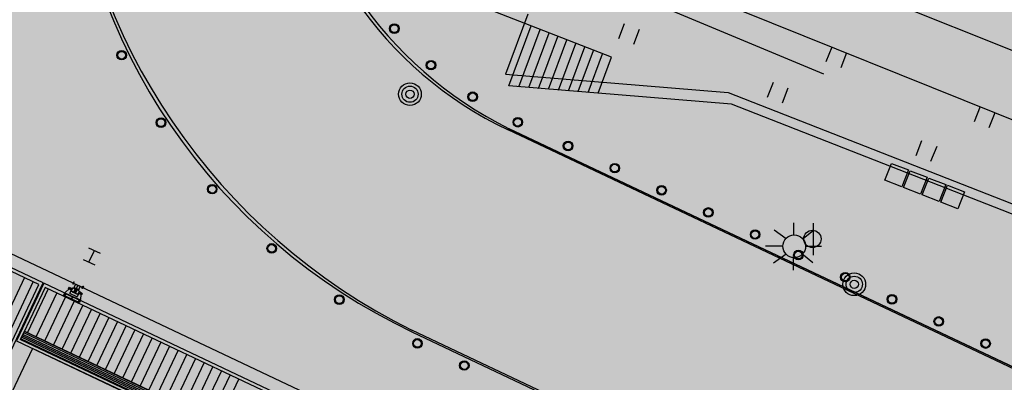
# Model space of a CAD drawing. Extents: x 522233 to 523915, y 4807068 to 4808256.
# Drawn here: x 522803 to 522834, y 4807758 to 4807770 of the extents above; entities that cross this region are included whole.
import ezdxf

# ---------------------------------------------------------------- set-up
doc = ezdxf.new("R2010")
doc.units = 0
doc.header["$MEASUREMENT"] = 0
doc.layers.add('501', color=1, linetype='CONTINUOUS')
doc.layers.add('limweb', color=200, linetype='CONTINUOUS')

msp = doc.modelspace()

# ---------------------------------------------------------------- hatches: boundary and pattern name
at = {"layer": 'limweb'}
msp.add_hatch(color=151, dxfattribs=at).paths.add_polyline_path([(522458.157, 4807534.848), (522472.791, 4807540.85), (522473.027, 4807540.368), (522484.715, 4807545.184), (522484.546, 4807545.687), (522493.142, 4807549.214), (522499.487, 4807552.837), (522560.6, 4807576.775), (522563.358, 4807577.857), (522565.184, 4807578.615), (522572.805, 4807581.38), (522576.369, 4807582.535), (522579.996, 4807583.608), (522583.354, 4807584.493), (522587.614, 4807585.549), (522590.106, 4807586.162), (522592.364, 4807586.589), (522595.89, 4807587.115), (522597.315, 4807587.257), (522600.758, 4807587.469), (522605.35, 4807587.647), (522631.223, 4807587.637), (522635.541, 4807587.708), (522657.627, 4807586.199), (522658.844, 4807586.116), (522670.387, 4807584.511), (522671.417, 4807591.473), (522668.432, 4807591.87), (522670.007, 4807607.218), (522701.632, 4807601.876), (522725.454, 4807597.904), (522767.703, 4807594.166), (522768.954, 4807609.892), (522768.053, 4807650.117), (522763.204, 4807650.004), (522763.069, 4807650.32), (522748.766, 4807650.584), (522745.088, 4807651.197), (522742.128, 4807650.917), (522736.644, 4807649.862), (522727.701, 4807646.952), (522728.607, 4807644.765), (522717.61, 4807641.936), (522718.543, 4807634.389), (522696.866, 4807639.866), (522712.032, 4807648.373), (522704.538, 4807660.039), (522692.903, 4807655.71), (522687.263, 4807651.926), (522677.329, 4807648.272), (522674.151, 4807655.495), (522675.753, 4807666.491), (522691.143, 4807668.347), (522689.167, 4807680.575), (522691.127, 4807688.9), (522693.601, 4807713.963), (522699.632, 4807725.802), (522699.998, 4807727.025), (522701.811, 4807731.144), (522708.274, 4807740.035), (522710.186, 4807741.337), (522723.442, 4807752.299), (522743.761, 4807769.019), (522748.124, 4807771.098), (522750.888, 4807772.863), (522751.975, 4807773.229), (522753.547, 4807774.155), (522754.481, 4807774.866), (522756.306, 4807774.83), (522757.501, 4807775.27), (522758.409, 4807775.396), (522760.249, 4807776.073), (522762.429, 4807776.893), (522770.133, 4807780.155), (522770.516, 4807779.432), (522780.345, 4807781.973), (522784.019, 4807782.323), (522790.24, 4807783.135), (522786.384, 4807785.13), (522785.756, 4807785.234), (522775.145, 4807791.733), (522777.243, 4807794.085), (522777.251, 4807797.046), (522777.584, 4807799.816), (522777.604, 4807800.373), (522777.482, 4807802.913), (522777.141, 4807805.291), (522777.024, 4807805.957), (522776.145, 4807809.16), (522775.739, 4807810.062), (522774.835, 4807812.116), (522773.843, 4807815.228), (522772.432, 4807818.115), (522769.567, 4807821.195), (522767.508, 4807824.229), (522766.235, 4807827.044), (522765.581, 4807830.245), (522765.685, 4807833.391), (522766.889, 4807836.516), (522766.657, 4807839.298), (522764.988, 4807842.002), (522760.453, 4807846.247), (522760.108, 4807846.803), (522758.187, 4807847.736), (522756.571, 4807847.806), (522751.745, 4807858.05), (522751.68, 4807858.252), (522751.422, 4807861.151), (522747.053, 4807864.179), (522744.946, 4807865.178), (522740.829, 4807878.325), (522741.382, 4807882.171), (522742.117, 4807886.723), (522742.382, 4807888.457), (522744.738, 4807898.972), (522742.17, 4807898.999), (522742.049, 4807904.086), (522741.703, 4807905.5), (522740.906, 4807907.594), (522737.961, 4807918.041), (522737.874, 4807920.875), (522735.918, 4807929.556), (522732.916, 4807937.361), (522733.032, 4807975.51), (522735.402, 4807991.793), (522745.607, 4807991.444), (522743.086, 4807975.823), (522742.812, 4807937.714), (522747.133, 4807915.906), (522799.727, 4807918.736), (522809.874, 4807918.907), (522819.262, 4807780.837), (522861.42, 4807763.946), (523566.802, 4808002.234), (523576.75, 4808008.954), (523579.518, 4808009.798), (523583.346, 4808010.996), (523597.528, 4808013.397), (523612.452, 4808011.896), (523626.149, 4808006.574), (523638.304, 4807997.481), (523647.211, 4807985.838), (523652.899, 4807971.779), (523654.514, 4807956.908), (523652.103, 4807942.228), (523645.769, 4807928.63), (523636.098, 4807917.352), (523623.764, 4807909.06), (523380.067, 4807789.884), (523440.338, 4807580.967), (523467.236, 4807585.586), (523481.089, 4807584.472), (523494.142, 4807580.222), (523504.556, 4807573.849), (523506.228, 4807572.823), (523537.599, 4807547.885), (523536.758, 4807508.91), (523507.442, 4807523.693), (523499.397, 4807526.062), (523490.562, 4807525.074), (523482.905, 4807520.769), (523477.51, 4807513.592), (523475.383, 4807505.062), (523476.857, 4807496.228), (523480.299, 4807487.348), (523468.427, 4807481.964), (523465.286, 4807453.27), (523464.213, 4807451.449), (523448.429, 4807424.804), (523429.381, 4807418.99), (523400.433, 4807419.422), (523393.624, 4807415.819), (523374.304, 4807415.792), (523348.366, 4807420.064), (523344.061, 4807420.738), (523337.497, 4807422.083), (523318.888, 4807425.897), (523302.616, 4807428.404), (523300.962, 4807428.622), (523297.87, 4807429.969), (523285.126, 4807430.327), (523263.216, 4807426.219), (523264.595, 4807420.269), (523305.796, 4807351.951), (523298.783, 4807348.567), (523292.051, 4807345.263), (523283.296, 4807340.737), (523281.551, 4807344.214), (523280.298, 4807346.11), (523279.224, 4807347.872), (523278.266, 4807349.523), (523277.297, 4807351.402), (523277.077, 4807351.795), (523274.943, 4807354.225), (523273.746, 4807355.019), (523271.555, 4807356.702), (523269.979, 4807357.947), (523267.89, 4807359.329), (523265.171, 4807360.908), (523262.747, 4807362.188), (523260.377, 4807363.404), (523259.344, 4807363.895), (523257.959, 4807364.798), (523256.734, 4807365.559), (523253.894, 4807366.571), (523250.826, 4807366.696), (523248.175, 4807366.446), (523244.33, 4807365.968), (523241.745, 4807365.058), (523238.748, 4807363.508), (523238.353, 4807363.206), (523236.718, 4807362.124), (523235.09, 4807361.005), (523233.922, 4807360.172), (523231.289, 4807358.724), (523227.126, 4807362.565), (523227.896, 4807394.394), (523226.139, 4807398.666), (523215.123, 4807417.093), (523204.977, 4807415.113), (523191.941, 4807414.421), (523186.136, 4807414.18), (523168.334, 4807413.5), (523152.435, 4807412.465), (523146.83, 4807412.09), (523135.808, 4807411.523), (523128.855, 4807411.192), (523125.103, 4807411.007), (523114.855, 4807410.508), (523077.52, 4807408.669), (523067.786, 4807408.088), (523056.7, 4807407.298), (523051.12, 4807407.011), (523045.609, 4807406.714), (523038.26, 4807406.329), (523033.407, 4807406.07), (523027.693, 4807405.769), (523018.54, 4807406.131), (523012.573, 4807406.386), (523002.713, 4807406.779), (522987.548, 4807407.402), (522983.808, 4807407.54), (522973.825, 4807406.37), (522957.218, 4807404.525), (522953.258, 4807416.938), (522932.703, 4807410.311), (522937.613, 4807394.386), (522896.366, 4807382.789), (522894.187, 4807390.179), (522880.203, 4807404.521), (522876.252, 4807397.215), (522863.276, 4807393.667), (522860.868, 4807387.785), (522837.301, 4807381.111), (522836.216, 4807375.407), (522781.399, 4807369.193), (522758.442, 4807367.393), (522745.937, 4807366.416), (522633.658, 4807390.764), (522630.346, 4807375.091), (522616.192, 4807377.671), (522615.915, 4807375.675), (522594.084, 4807379.676), (522584.385, 4807381.527), (522578.511, 4807383.015), (522575.139, 4807384.007), (522568.98, 4807386.137), (522565.452, 4807387.596), (522562.91, 4807388.658), (522556.633, 4807392.242), (522554.873, 4807393.398), (522550.54, 4807396.333), (522547.246, 4807398.907), (522545.172, 4807400.516), (522542.56, 4807402.849), (522540.865, 4807404.458), (522539.697, 4807405.623), (522537.937, 4807407.423), (522535.648, 4807410.077), (522533.935, 4807412.221), (522532.956, 4807413.524), (522528.626, 4807419.944), (522526.889, 4807422.873), (522521.657, 4807432.846), (522519.46, 4807437.307), (522498.365, 4807479.929), (522498.078, 4807479.787), (522495.324, 4807485.498), (522493.376, 4807484.539), (522486.263, 4807499.105)])

# ---------------------------------------------------------------- linework, layer by layer
at = {"layer": '501', "color": 7}
for p, q in [((522817.65, 4807773.41), (522860.85, 4807756)), ((522822.85, 4807773.45), (522851.41, 4807762.04)), ((522821.879, 4807768.604), (522814.868, 4807771.348)), ((522819.257, 4807769.957), (522818.558, 4807768.078)), ((522823.76, 4807770.07), (522828.514, 4807768.092)), ((522818.665, 4807767.709), (522819.364, 4807769.588)), ((522818.975, 4807767.684), (522819.643, 4807769.479)), ((522822.28, 4807769.65), (522822.1, 4807769.18)), ((522822.75, 4807769.47), (522822.57, 4807769)), ((522819.286, 4807767.658), (522819.923, 4807769.369)), ((522819.596, 4807767.633), (522820.202, 4807769.26)), ((522819.907, 4807767.607), (522820.482, 4807769.15)), ((522820.218, 4807767.581), (522820.761, 4807769.041)), ((522820.528, 4807767.556), (522821.04, 4807768.932)), ((522828.78, 4807768.92), (522828.59, 4807768.46)), ((522820.839, 4807767.53), (522821.32, 4807768.822)), ((522821.149, 4807767.505), (522821.599, 4807768.713)), ((522821.46, 4807767.479), (522821.879, 4807768.604)), ((522829.24, 4807768.74), (522829.06, 4807768.27)), ((522818.558, 4807768.078), (522825.528, 4807767.504)), ((522791.783, 4807767.808), (522826.076, 4807751.586)), ((522825.634, 4807767.135), (522818.665, 4807767.709)), ((522826.94, 4807767.82), (522826.75, 4807767.35)), ((522827.4, 4807767.64), (522827.22, 4807767.17)), ((522825.528, 4807767.504), (522825.528, 4807767.504)), ((522825.528, 4807767.504), (522838.399, 4807762.466)), ((522838.506, 4807762.097), (522825.634, 4807767.135)), ((522833.42, 4807767.06), (522833.23, 4807766.59)), ((522833.88, 4807766.87), (522833.69, 4807766.4)), ((522804.087, 4807761.546), (522793.239, 4807766.677)), ((522803.953, 4807761.498), (522793.287, 4807766.544)), ((522878.682, 4807737.932), (522818.641, 4807766.334)), ((522818.678, 4807766.368), (522878.665, 4807737.992)), ((522875.169, 4807739.645), (522818.678, 4807766.368)), ((522831.59, 4807765.99), (522831.41, 4807765.52)), ((522832.06, 4807765.81), (522831.87, 4807765.34)), ((522830.438, 4807764.755), (522830.646, 4807765.285)), ((522830.646, 4807765.285), (522831.177, 4807765.078)), ((522831.177, 4807765.078), (522830.969, 4807764.547)), ((522831.023, 4807764.526), (522831.231, 4807765.056)), ((522831.231, 4807765.056), (522831.762, 4807764.849)), ((522831.762, 4807764.849), (522831.554, 4807764.318)), ((522830.969, 4807764.547), (522830.438, 4807764.755)), ((522831.554, 4807764.318), (522831.023, 4807764.526)), ((522831.608, 4807764.297), (522831.816, 4807764.827)), ((522831.816, 4807764.827), (522832.347, 4807764.62)), ((522832.347, 4807764.62), (522832.139, 4807764.089)), ((522832.194, 4807764.067), (522832.401, 4807764.598)), ((522832.401, 4807764.598), (522832.932, 4807764.391)), ((522832.139, 4807764.089), (522831.608, 4807764.297)), ((522832.932, 4807764.391), (522832.724, 4807763.86)), ((522832.724, 4807763.86), (522832.194, 4807764.067)), ((522827.585, 4807763.025, -68.76), (522827.585, 4807763.425, -68.76)), ((522828.19, 4807763.41), (522828.19, 4807762.41)), ((522826.97, 4807763.2, -68.76), (522827.345, 4807762.935, -68.76)), ((522828.205, 4807763.18, -68.76), (522827.885, 4807762.92, -68.76)), ((522827.245, 4807762.69, -68.76), (522826.705, 4807762.69, -68.76)), ((522827.955, 4807762.69, -68.76), (522828.455, 4807762.69, -68.76)), ((522805.509, 4807762.642), (522805.871, 4807762.471)), ((522805.519, 4807762.195), (522805.69, 4807762.557)), ((522826.95, 4807762.17, -68.76), (522827.345, 4807762.45, -68.76)), ((522828.185, 4807762.17, -68.76), (522827.83, 4807762.465, -68.76)), ((522805.338, 4807762.281), (522805.7, 4807762.11)), ((522827.57, 4807762.345, -68.76), (522827.57, 4807761.945, -68.76)), ((522803.501, 4807761.712), (522802.427, 4807759.441)), ((522803.773, 4807761.584), (522802.698, 4807759.312)), ((522802.756, 4807758.967), (522803.953, 4807761.498)), ((522802.804, 4807758.834), (522804.087, 4807761.546)), ((522804.102, 4807761.538), (522803.247, 4807759.73)), ((522814.95, 4807756.407), (522804.102, 4807761.538)), ((522804.991, 4807761.547), (522804.996, 4807761.557)), ((522805.352, 4807761.376), (522804.991, 4807761.547)), ((522804.996, 4807761.557), (522805.025, 4807761.544)), ((522805.016, 4807761.531), (522805.011, 4807761.522)), ((522805.013, 4807761.536), (522805.012, 4807761.533)), ((522805.012, 4807761.533), (522805.039, 4807761.52)), ((522805.012, 4807761.519), (522805.028, 4807761.511)), ((522805.041, 4807761.523), (522805.013, 4807761.536)), ((522805.027, 4807761.511), (522805.013, 4807761.518)), ((522805.013, 4807761.518), (522805.013, 4807761.518)), ((522805.013, 4807761.518), (522805.013, 4807761.515)), ((522805.013, 4807761.515), (522805.024, 4807761.51)), ((522805.014, 4807761.517), (522805.015, 4807761.518)), ((522805.051, 4807761.58), (522805.016, 4807761.506)), ((522805.036, 4807761.522), (522805.016, 4807761.531)), ((522805.022, 4807761.529), (522805.017, 4807761.519)), ((522805.017, 4807761.519), (522805.022, 4807761.529)), ((522805.04, 4807761.576), (522805.02, 4807761.533)), ((522805.024, 4807761.51), (522805.027, 4807761.511)), ((522805.025, 4807761.515), (522805.029, 4807761.525)), ((522805.029, 4807761.525), (522805.025, 4807761.515)), ((522805.025, 4807761.512), (522805.026, 4807761.512)), ((522805.027, 4807761.511), (522805.027, 4807761.512)), ((522805.028, 4807761.547), (522805.032, 4807761.553)), ((522805.044, 4807761.547), (522805.03, 4807761.554)), ((522805.031, 4807761.512), (522805.036, 4807761.522)), ((522805.034, 4807761.526), (522805.054, 4807761.568)), ((522805.039, 4807761.541), (522805.042, 4807761.548)), ((522805.039, 4807761.537), (522805.314, 4807761.407)), ((522805.039, 4807761.52), (522805.041, 4807761.523)), ((522805.057, 4807761.405), (522805.099, 4807761.494)), ((522805.125, 4807761.372), (522805.168, 4807761.463)), ((522805.133, 4807761.369), (522805.175, 4807761.459)), ((522805.34, 4807761.443), (522805.305, 4807761.369)), ((522804.15, 4807761.405), (522803.38, 4807759.778)), ((522804.24, 4807761.362), (522803.593, 4807759.995)), ((522804.511, 4807761.234), (522803.864, 4807759.867)), ((522814.816, 4807756.36), (522804.15, 4807761.405)), ((522804.729, 4807761.169), (522804.761, 4807761.237)), ((522804.737, 4807761.149), (522804.729, 4807761.169)), ((522805.207, 4807760.927), (522804.737, 4807761.149)), ((522804.757, 4807761.228), (522805.255, 4807760.993)), ((522804.761, 4807761.237), (522805.259, 4807761.002)), ((522804.763, 4807761.179), (522804.788, 4807761.167)), ((522804.769, 4807761.159), (522804.781, 4807761.185)), ((522804.77, 4807761.233), (522804.779, 4807761.251)), ((522804.898, 4807761.358), (522804.779, 4807761.251)), ((522804.894, 4807761.401), (522804.881, 4807761.374)), ((522804.881, 4807761.375), (522804.893, 4807761.4)), ((522804.881, 4807761.374), (522804.881, 4807761.375)), ((522804.903, 4807761.364), (522804.881, 4807761.374)), ((522804.894, 4807761.401), (522804.893, 4807761.4)), ((522804.894, 4807761.401), (522804.893, 4807761.4)), ((522804.894, 4807761.401), (522804.916, 4807761.391)), ((522804.898, 4807761.358), (522804.968, 4807761.325)), ((522804.903, 4807761.364), (522804.9, 4807761.357)), ((522804.903, 4807761.364), (522804.922, 4807761.403)), ((522804.966, 4807761.326), (522804.919, 4807761.226)), ((522804.922, 4807761.403), (522804.923, 4807761.404)), ((522804.923, 4807761.404), (522804.989, 4807761.373)), ((522805.137, 4807761.112), (522804.924, 4807761.213)), ((522804.929, 4807761.359), (522804.936, 4807761.375)), ((522804.959, 4807761.296), (522804.974, 4807761.33)), ((522804.96, 4807761.292), (522804.959, 4807761.296)), ((522805.007, 4807761.392), (522804.96, 4807761.292)), ((522804.96, 4807761.292), (522804.971, 4807761.315)), ((522805.036, 4807761.256), (522804.96, 4807761.292)), ((522804.971, 4807761.331), (522804.966, 4807761.32)), ((522804.971, 4807761.331), (522804.966, 4807761.32)), ((522804.966, 4807761.32), (522804.969, 4807761.318)), ((522804.966, 4807761.32), (522804.969, 4807761.318)), ((522804.969, 4807761.318), (522804.975, 4807761.33)), ((522804.989, 4807761.37), (522804.971, 4807761.331)), ((522804.989, 4807761.37), (522804.971, 4807761.331)), ((522804.971, 4807761.331), (522804.984, 4807761.359)), ((522804.971, 4807761.331), (522804.984, 4807761.359)), ((522804.988, 4807761.357), (522804.974, 4807761.33)), ((522804.975, 4807761.33), (522804.993, 4807761.368)), ((522804.988, 4807761.357), (522805.003, 4807761.39)), ((522804.99, 4807761.371), (522804.989, 4807761.373)), ((522804.99, 4807761.371), (522804.989, 4807761.373)), ((522804.99, 4807761.371), (522804.989, 4807761.37)), ((522804.99, 4807761.371), (522804.989, 4807761.37)), ((522804.993, 4807761.368), (522804.989, 4807761.37)), ((522804.993, 4807761.368), (522804.989, 4807761.37)), ((522804.992, 4807761.267), (522804.995, 4807761.276)), ((522804.992, 4807761.267), (522804.995, 4807761.276)), ((522804.992, 4807761.267), (522805.136, 4807761.199)), ((522804.995, 4807761.276), (522805.051, 4807761.249)), ((522805.051, 4807761.249), (522804.995, 4807761.276)), ((522805.003, 4807761.39), (522805.007, 4807761.392)), ((522805.007, 4807761.392), (522805.083, 4807761.356)), ((522805.083, 4807761.356), (522805.036, 4807761.256)), ((522805.057, 4807761.405), (522805.053, 4807761.397)), ((522805.053, 4807761.397), (522805.109, 4807761.37)), ((522805.057, 4807761.405), (522805.201, 4807761.336)), ((522805.071, 4807761.256), (522805.116, 4807761.35)), ((522805.077, 4807761.254), (522805.121, 4807761.348)), ((522805.084, 4807761.234), (522805.14, 4807761.207)), ((522805.146, 4807761.326), (522805.099, 4807761.226)), ((522805.099, 4807761.226), (522805.175, 4807761.191)), ((522805.136, 4807761.199), (522805.14, 4807761.207)), ((522805.141, 4807761.355), (522805.197, 4807761.328)), ((522805.222, 4807761.29), (522805.146, 4807761.326)), ((522805.197, 4807761.216), (522805.15, 4807761.117)), ((522805.222, 4807761.29), (522805.175, 4807761.191)), ((522805.175, 4807761.191), (522805.186, 4807761.213)), ((522805.175, 4807761.191), (522805.179, 4807761.192)), ((522805.179, 4807761.192), (522805.195, 4807761.225)), ((522805.19, 4807761.214), (522805.195, 4807761.225)), ((522805.193, 4807761.212), (522805.19, 4807761.214)), ((522805.199, 4807761.224), (522805.193, 4807761.212)), ((522805.195, 4807761.225), (522805.213, 4807761.264)), ((522805.208, 4807761.253), (522805.195, 4807761.225)), ((522805.265, 4807761.184), (522805.196, 4807761.217)), ((522805.201, 4807761.336), (522805.197, 4807761.328)), ((522805.217, 4807761.262), (522805.199, 4807761.224)), ((522805.199, 4807761.224), (522805.212, 4807761.251)), ((522805.201, 4807761.336), (522805.244, 4807761.427)), ((522805.208, 4807761.253), (522805.224, 4807761.286)), ((522805.213, 4807761.264), (522805.217, 4807761.262)), ((522805.218, 4807761.263), (522805.217, 4807761.262)), ((522805.218, 4807761.263), (522805.219, 4807761.264)), ((522805.285, 4807761.233), (522805.219, 4807761.264)), ((522805.224, 4807761.286), (522805.222, 4807761.29)), ((522805.247, 4807761.208), (522805.254, 4807761.224)), ((522805.265, 4807761.184), (522805.258, 4807761.024)), ((522805.267, 4807761.192), (522805.263, 4807761.185)), ((522805.267, 4807761.192), (522805.285, 4807761.231)), ((522805.267, 4807761.192), (522805.288, 4807761.181)), ((522805.301, 4807761.208), (522805.279, 4807761.219)), ((522805.285, 4807761.231), (522805.285, 4807761.233)), ((522805.301, 4807761.208), (522805.288, 4807761.181)), ((522805.288, 4807761.181), (522805.29, 4807761.182)), ((522805.29, 4807761.182), (522805.302, 4807761.207)), ((522805.3, 4807761.385), (522805.305, 4807761.395)), ((522805.301, 4807761.396), (522805.303, 4807761.399)), ((522805.329, 4807761.384), (522805.301, 4807761.396)), ((522805.318, 4807761.374), (522805.301, 4807761.382)), ((522805.301, 4807761.208), (522805.302, 4807761.207)), ((522805.301, 4807761.208), (522805.302, 4807761.207)), ((522805.302, 4807761.381), (522805.302, 4807761.382)), ((522805.302, 4807761.381), (522805.316, 4807761.374)), ((522805.303, 4807761.378), (522805.302, 4807761.381)), ((522805.303, 4807761.399), (522805.33, 4807761.386)), ((522805.314, 4807761.373), (522805.303, 4807761.378)), ((522805.304, 4807761.38), (522805.304, 4807761.381)), ((522805.305, 4807761.395), (522805.325, 4807761.385)), ((522805.307, 4807761.382), (522805.311, 4807761.392)), ((522805.311, 4807761.392), (522805.307, 4807761.382)), ((522805.309, 4807761.396), (522805.329, 4807761.438)), ((522805.319, 4807761.388), (522805.314, 4807761.378)), ((522805.314, 4807761.378), (522805.319, 4807761.388)), ((522805.314, 4807761.375), (522805.315, 4807761.376)), ((522805.316, 4807761.374), (522805.314, 4807761.373)), ((522805.317, 4807761.375), (522805.316, 4807761.374)), ((522805.318, 4807761.41), (522805.321, 4807761.416)), ((522805.319, 4807761.417), (522805.334, 4807761.41)), ((522805.325, 4807761.385), (522805.32, 4807761.375)), ((522805.344, 4807761.433), (522805.324, 4807761.389)), ((522805.329, 4807761.405), (522805.332, 4807761.411)), ((522805.329, 4807761.4), (522805.358, 4807761.386)), ((522805.33, 4807761.386), (522805.329, 4807761.384)), ((522805.358, 4807761.386), (522805.352, 4807761.376)), ((522804.782, 4807761.106), (522804.136, 4807759.739)), ((522805.054, 4807760.978), (522804.407, 4807759.61)), ((522805.325, 4807760.849), (522804.678, 4807759.482)), ((522804.975, 4807761.079), (522805, 4807761.067)), ((522804.983, 4807761.062), (522804.994, 4807761.086)), ((522805.124, 4807761.066), (522805.151, 4807761.053)), ((522805.259, 4807761.002), (522805.147, 4807761.055)), ((522805.213, 4807760.966), (522805.188, 4807760.978)), ((522805.195, 4807760.962), (522805.207, 4807760.986)), ((522805.207, 4807760.927), (522805.227, 4807760.934)), ((522805.259, 4807761.002), (522805.227, 4807760.934)), ((522805.25, 4807761.006), (522805.258, 4807761.024)), ((522805.596, 4807760.721), (522804.949, 4807759.354)), ((522805.867, 4807760.593), (522805.22, 4807759.226)), ((522806.138, 4807760.465), (522805.492, 4807759.097)), ((522806.41, 4807760.336), (522805.763, 4807758.969)), ((522806.681, 4807760.208), (522806.034, 4807758.841)), ((522803.38, 4807759.778), (522803.503, 4807760.038)), ((522814.12, 4807754.887), (522803.453, 4807759.933)), ((522814.141, 4807754.932), (522803.475, 4807759.978)), ((522814.163, 4807754.978), (522803.496, 4807760.023)), ((522803.503, 4807760.038), (522814.17, 4807754.992)), ((522806.952, 4807760.08), (522806.305, 4807758.712)), ((522807.223, 4807759.951), (522806.576, 4807758.584)), ((522844.35, 4807746.48), (522815.631, 4807760.065)), ((522815.648, 4807760.006), (522875.684, 4807731.607)), ((522803.247, 4807759.73), (522814.094, 4807754.599)), ((522803.38, 4807759.778), (522814.047, 4807754.732)), ((522814.047, 4807754.732), (522803.38, 4807759.778)), ((522814.056, 4807754.752), (522803.389, 4807759.797)), ((522814.077, 4807754.797), (522803.41, 4807759.843)), ((522814.099, 4807754.842), (522803.432, 4807759.888)), ((522807.494, 4807759.823), (522806.848, 4807758.456)), ((522807.766, 4807759.695), (522807.119, 4807758.328)), ((522803.748, 4807759.494), (522800.327, 4807752.262)), ((522806.731, 4807758.082), (522803.748, 4807759.494)), ((522808.037, 4807759.567), (522807.39, 4807758.199)), ((522808.308, 4807759.438), (522807.661, 4807758.071)), ((522808.579, 4807759.31), (522807.932, 4807757.943)), ((522808.85, 4807759.182), (522808.204, 4807757.814)), ((522809.121, 4807759.053), (522808.475, 4807757.686)), ((522809.393, 4807758.925), (522808.746, 4807757.558)), ((522809.664, 4807758.797), (522809.017, 4807757.43)), ((522809.935, 4807758.669), (522809.288, 4807757.301)), ((522810.206, 4807758.54), (522809.559, 4807757.173))]:
    msp.add_line(p, q, dxfattribs=at)
for centre, radius in [((522815.08, 4807769.501), 0.15), ((522815.08, 4807769.501), 0.12), ((522806.544, 4807768.671), 0.15), ((522806.544, 4807768.671), 0.15), ((522806.544, 4807768.671), 0.12), ((522816.229, 4807768.359), 0.15), ((522816.229, 4807768.359), 0.12), ((522817.533, 4807767.37), 0.15), ((522817.533, 4807767.37), 0.12), ((522807.775, 4807766.559), 0.15), ((522807.775, 4807766.559), 0.15), ((522818.946, 4807766.573), 0.15), ((522818.946, 4807766.573), 0.12), ((522807.775, 4807766.559), 0.12), ((522820.519, 4807765.829), 0.15), ((522820.519, 4807765.829), 0.12), ((522821.983, 4807765.136), 0.15), ((522821.983, 4807765.136), 0.12), ((522809.377, 4807764.477), 0.15), ((522809.377, 4807764.477), 0.15), ((522809.377, 4807764.477), 0.12), ((522823.447, 4807764.443), 0.15), ((522823.447, 4807764.443), 0.12), ((522824.912, 4807763.75), 0.15), ((522824.912, 4807763.75), 0.12), ((522824.912, 4807763.75), 0.12), ((522826.376, 4807763.058), 0.15), ((522826.376, 4807763.058), 0.12), ((522811.242, 4807762.624), 0.15), ((522811.242, 4807762.624), 0.15), ((522811.242, 4807762.624), 0.12), ((522827.732, 4807762.416), 0.15), ((522827.732, 4807762.416), 0.12), ((522829.197, 4807761.724), 0.15), ((522829.197, 4807761.724), 0.12), ((522804.776, 4807761.173), 0.0085), ((522804.903, 4807761.38), 0.0055), ((522804.932, 4807761.367), 0.0055), ((522805.25, 4807761.216), 0.0055), ((522805.279, 4807761.202), 0.0055), ((522813.357, 4807761.02), 0.15), ((522813.357, 4807761.02), 0.15), ((522813.357, 4807761.02), 0.12), ((522830.661, 4807761.031), 0.15), ((522830.661, 4807761.031), 0.12), ((522804.988, 4807761.073), 0.0085), ((522805.2, 4807760.972), 0.0085), ((522832.125, 4807760.338), 0.15), ((522832.125, 4807760.338), 0.12), ((522815.804, 4807759.651), 0.15), ((522815.804, 4807759.651), 0.15), ((522815.804, 4807759.651), 0.12), ((522833.59, 4807759.646), 0.15), ((522833.59, 4807759.646), 0.12), ((522833.59, 4807759.646), 0.12), ((522817.269, 4807758.959), 0.15), ((522817.269, 4807758.959), 0.15), ((522817.269, 4807758.959), 0.12)]:
    msp.add_circle(centre, radius, dxfattribs=at)
for centre, radius, start, end in [((522824.243, 4807777.573), 12.512, 184.9957, 243.5883), ((522824.243, 4807777.573), 12.512, 184.9957, 243.5883), ((522823.772, 4807777.181), 12, 183.8995, 244.6844), ((522824.318, 4807777.625), 19.591, 184.9078, 243.6762), ((522823.772, 4807777.181), 19, 183.8995, 244.6844), ((522805.013, 4807761.521), 0.002, 154.6846, 244.6846), ((522805.016, 4807761.519), 0.002, 244.6846, 334.6846), ((522805.019, 4807761.518), 0.002, 154.6846, 244.6846), ((522805.023, 4807761.516), 0.002, 244.6846, 334.6846), ((522805.026, 4807761.514), 0.002, 154.6846, 244.6846), ((522805.029, 4807761.513), 0.002, 244.6846, 334.6846), ((522804.928, 4807761.222), 0.01, 154.6846, 244.6846), ((522804.981, 4807761.343), 0.103, 302.4272, 6.942), ((522805.058, 4807761.263), 0.015, 244.6846, 334.6846), ((522805.09, 4807761.247), 0.015, 154.6846, 244.6846), ((522805.202, 4807761.239), 0.103, 122.4272, 186.942), ((522805.102, 4807761.357), 0.015, 334.6846, 64.6846), ((522805.135, 4807761.341), 0.015, 64.6846, 154.6846), ((522805.302, 4807761.384), 0.002, 154.6846, 244.6846), ((522805.305, 4807761.383), 0.002, 244.6846, 334.6846), ((522805.309, 4807761.381), 0.002, 154.6846, 244.6846), ((522805.312, 4807761.379), 0.002, 244.6846, 334.6846), ((522805.316, 4807761.377), 0.002, 154.6846, 244.6846), ((522805.318, 4807761.376), 0.002, 244.6846, 334.6846), ((522805.141, 4807761.121), 0.01, 244.6846, 334.6846)]:
    msp.add_arc(centre, radius, start, end, dxfattribs=at)
for centre, major_axis, start_param, end_param in [((522815.57, 4807767.45), (-0.251, 0.251), 3.926991, 10.210176), ((522815.57, 4807767.45), (-0.18, 0.18), 3.926991, 10.210176), ((522815.57, 4807767.45), (0.0919, 0.0919), 5.497787, 11.780972), ((522827.6, 4807762.69), (-0.251, 0.251), 3.926991, 10.210176), ((522828.17, 4807762.92), (-0.191, 0.191), 3.926991, 10.210176), ((522829.48, 4807761.5), (-0.251, 0.251), 3.926991, 10.210176), ((522829.48, 4807761.5), (-0.18, 0.18), 3.926991, 10.210176), ((522829.48, 4807761.5), (0.0919, 0.0919), 5.497787, 11.780972)]:
    msp.add_ellipse(centre, major_axis=major_axis, ratio=1, start_param=start_param, end_param=end_param, dxfattribs=at)
for points in [[(522805.04, 4807761.576), (522805.041, 4807761.576), (522805.044, 4807761.576), (522805.047, 4807761.569), (522805.052, 4807761.568), (522805.054, 4807761.568)], [(522805.344, 4807761.433), (522805.344, 4807761.433), (522805.341, 4807761.435), (522805.334, 4807761.433), (522805.33, 4807761.436), (522805.329, 4807761.438)]]:
    msp.add_open_spline(points, degree=3, knots=[3.912659, 3.912659, 3.912659, 3.912659, 6.009788, 14.511396, 20.804541, 20.804541, 20.804541, 20.804541], dxfattribs=at)

doc.saveas('drawing.dxf')
